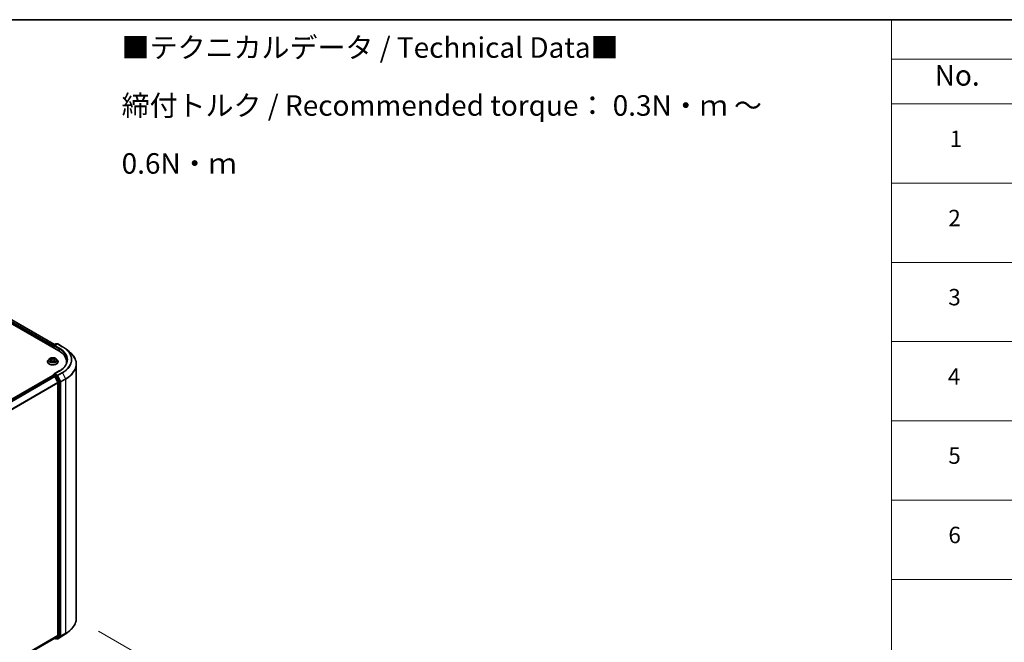
# Model space of a CAD drawing. Units: millimetres. Extents: x -922 to 7349, y 36 to 1300.
# Drawn here: x -661 to -360, y 549 to 738 of the extents above; entities that cross this region are included whole.
import ezdxf

# ---------------------------------------------------------------- set-up
doc = ezdxf.new("R2010")
doc.units = ezdxf.units.MM
doc.header["$LTSCALE"] = 4.5
doc.layers.get('Defpoints').update_dxf_attribs({"lineweight": 25})
for name, color, linetype, lineweight in [('Border (ISO)', 7, 'Continuous', 35), ('Dimension (ISO)', 7, 'Continuous', 18), ('Symbol (ISO)', 7, 'Continuous', 18), ('Visible (ISO)', 7, 'Continuous', 35), ('Visible Narrow (ISO)', 7, 'Continuous', 25)]:
    doc.layers.add(name, color=color, linetype=linetype, lineweight=lineweight)
doc.styles.add('Note Text (TK)', font='MS PGothic.ttf')
doc.styles.add('Note Text (TK2)', font='MS PGothic.ttf')
doc.dimstyles.new('Default - Method 1b (TK)', dxfattribs={"dimscale": 4.5, "dimtxt": 2.5, "dimasz": 2.5, "dimexe": 1, "dimexo": 1.5, "dimgap": 1, "dimtad": 1, "dimrnd": 1e-08, "dimdsep": 46, "dimtxsty": 'Note Text (TK)', "dimblk": 'OPEN', "dimcen": 0.09, "dimdle": 5, "dimclrd": 100, "dimclre": 100, "dimclrt": 7, "dimadec": 1, "dimazin": 1, "dimtfac": 1, "dimtmove": 0, "dimatfit": 3, "dimldrblk": 'OPEN', "dimfxl": 1, "dimtolj": 1, "dimlwd": -1, "dimlwe": -1, "dimarcsym": 0})

# ---------------------------------------------------------------- blocks, each defined once
blk = doc.blocks.new('Borders tk図枠')
at = {"layer": 'Border (ISO)'}
blk.add_line((14.5, 289), (405.5, 289), dxfattribs=at)
blk = doc.blocks.new('Table2')
at = {"layer": 'Symbol (ISO)'}
for p, q in [((225.5, 289), (405.5, 289)), ((225.5, 289), (225.5, 284.18)), ((225.5, 284.18), (405.5, 284.18)), ((225.5, 284.18), (225.5, 278.74)), ((225.5, 278.74), (405.5, 278.74)), ((225.5, 278.74), (225.5, 172.42)), ((225.5, 269.07), (405.5, 269.07)), ((225.5, 259.41), (405.5, 259.41)), ((225.5, 249.74), (405.5, 249.74)), ((225.5, 240.08), (405.5, 240.08)), ((225.5, 230.41), (405.5, 230.41)), ((225.5, 220.75), (405.5, 220.75))]:
    blk.add_line(p, q, dxfattribs=at)
at = {"layer": 'Symbol (ISO)', "color": 7, "attachment_point": 7}
for s, insert, char_height, style in [('No.', (230.76, 280.18), 2.5, 'Note Text (TK)'), ('1', (232.6, 272.85), 2, 'Note Text (TK2)'), ('2', (232.42, 263.19), 2, 'Note Text (TK2)'), ('3', (232.42, 253.54), 2, 'Note Text (TK2)'), ('4', (232.37, 243.86), 2, 'Note Text (TK2)'), ('5', (232.42, 234.22), 2, 'Note Text (TK2)'), ('6', (232.43, 224.54), 2, 'Note Text (TK2)')]:
    blk.add_mtext(s, dxfattribs=dict(at, insert=insert, char_height=char_height, style=style))
blk = doc.blocks.new('_Open')
at = {"color": 0, "linetype": 'ByBlock', "lineweight": -2}
for p, q in [((-1, 0.167), (0, 0)), ((-1, -0.167), (0, 0)), ((0, 0), (-1, 0))]:
    blk.add_line(p, q, dxfattribs=at)
blk = doc.blocks.new('*D36')
at = {"layer": 'Defpoints', "color": 0}
for p in [(-643.26, 555.99), (-618.02, 541.42), (-745.34, 504.69)]:
    blk.add_point(p, dxfattribs=at)
at = {"layer": 'Dimension (ISO)', "color": 100}
for p, q in [((-636.54, 552.11), (-613.54, 538.83)), ((-704.83, 490.34), (-625.78, 536.85)), ((-738.63, 500.81), (-708.11, 483.19))]:
    blk.add_line(p, q, dxfattribs=at)
at = {"layer": 'Dimension (ISO)', "color": 100, "xscale": 9, "yscale": 9, "zscale": 9}
for p, rotation in [((-618.02, 541.42), 30.47194730953105), ((-712.59, 485.78), 210.4719473095311)]:
    blk.add_blockref('_Open', p, dxfattribs=dict(at, rotation=rotation))
at = {"layer": 'Dimension (ISO)', "color": 7, "insert": (-674.38, 517.39), "char_height": 11.25, "attachment_point": 4, "rotation": 30.4719, "style": 'Note Text (TK)'}
blk.add_mtext('\\A1;{\\H0.6x;\\Q-29.528;\\W0.82;250}', dxfattribs=at)

msp = doc.modelspace()

# ---------------------------------------------------------------- linework, layer by layer
at = {"layer": 'Visible (ISO)'}
for p, q in [((-774.3005, 710.0988), (-648.5927, 637.5213)), ((-771.6011, 709.7123), (-649.9442, 639.4736)), ((-650.2866, 639.2759), (-649.5328, 639.7112)), ((-649.0847, 639.6523), (-649.9771, 639.1371)), ((-649.3661, 639.7112), (-649.1745, 639.6005)), ((-648.9181, 639.6523), (-647.4646, 638.8131)), ((-650.439, 638.9502), (-650.439, 638.5873)), ((-650.37, 638.5474), (-650.37, 639.1316)), ((-646.4719, 638.1433), (-645.4214, 637.3116)), ((-652.0501, 634.2326), (-652.0501, 634.2511)), ((-651.5783, 635.0307), (-651.8539, 634.7233)), ((-651.3078, 635.0642), (-651.0718, 634.9231)), ((-651.0279, 634.2226), (-650.7822, 634.3596)), ((-650.9262, 634.7288), (-650.8807, 634.3047)), ((-650.0958, 634.3596), (-649.8501, 634.2226)), ((-649.9518, 634.7288), (-649.9973, 634.3047)), ((-649.8061, 634.9231), (-649.5702, 635.0642)), ((-649.2997, 635.0307), (-649.0241, 634.7233)), ((-648.8279, 634.2326), (-648.8279, 634.2511)), ((-646.2007, 634.1873), (-646.2007, 633.7931)), ((-643.2563, 555.9889), (-643.2563, 633.4576)), ((-650.2866, 630.2038), (-650.0065, 630.3655)), ((-648.4403, 631.4058), (-649.9771, 630.5185)), ((-649.1745, 629.919), (-649.9283, 630.3543)), ((-650.4045, 630.045), (-728.9279, 584.7095)), ((-650.37, 630.0594), (-650.37, 630.0527)), ((-650.3211, 630.0367), (-649.9049, 629.7964)), ((-648.895, 627.8904), (-649.8144, 629.6952)), ((-648.2271, 628.1359), (-649.0839, 629.8178)), ((-648.8676, 627.7875), (-648.8676, 550.7724)), ((-648.1998, 550.6629), (-648.1998, 628.033)), ((-727.2291, 505.2617), (-649.8216, 549.953)), ((-649.8657, 549.9275), (-649.5328, 549.7354)), ((-649.8144, 549.9579), (-648.895, 550.7011)), ((-649.3661, 549.7354), (-649.0911, 549.8941)), ((-649.0847, 549.7942), (-649.1745, 549.846)), ((-649.0839, 549.8991), (-648.2271, 550.5916)), ((-648.9181, 549.7942), (-647.4646, 550.6334)), ((-646.4719, 551.3032), (-645.4214, 552.1349))]:
    msp.add_line(p, q, dxfattribs=at)
for centre, start, end in [((-649.4494, 639.5668), 60, 120), ((-649.0014, 639.508), 60, 120), ((-650.2033, 639.1316), 120, 180), ((-650.2033, 630.0594), 120, 180), ((-649.4494, 549.8797), 240, 300), ((-649.0014, 549.9385), 240, 300)]:
    msp.add_arc(centre, 0.1667, start, end, dxfattribs=at)
for centre, major_axis, start_param, end_param in [((-650.3211, 639.0182), (0.0833, 0.1443), 1.21247675, 2.35619449), ((-649.8105, 639.0409), (-0.2357, 0), 4.71238898, 6.28318531), ((-649.9283, 638.9728), (-0.0833, 0.1443), 0.78539816, 2.35619449), ((-654.3674, 634.1873), (8.1667, 0), 6.17116049, 7.06858347), ((-654.3674, 633.28), (8.3333, 0), 0.15296584, 0.20062952), ((-649.8105, 630.4223), (-0.2357, 0), 4.71238898, 6.28318531), ((-649.9283, 630.4904), (-0.0833, -0.1443), 5.49778714, 6.12363721), ((-650.3211, 629.9007), (-0.0833, 0.1443), 5.49778714, 6.28318531), ((-649.9049, 629.6604), (-0.0833, 0.1443), 4.62172909, 5.49778714), ((-649.1745, 629.783), (0.0833, -0.1443), 1.48013644, 2.35619449), ((-648.9855, 627.8555), (-0.0833, 0.1443), 3.92699082, 4.62172909), ((-648.3177, 628.1011), (0.0833, -0.1443), 0.78539816, 1.48013644), ((-649.9049, 550.0973), (0.0833, -0.1443), 0, 0.09065989), ((-649.1745, 550.0385), (0.0833, -0.1443), 0, 0.09065989), ((-648.9855, 550.8405), (0.0833, -0.1443), 0.09065989, 0.78539816), ((-648.3177, 550.731), (0.0833, -0.1443), 0.09065989, 0.78539816)]:
    msp.add_ellipse(centre, major_axis=major_axis, ratio=0.57735027, start_param=start_param, end_param=end_param, dxfattribs=at)
for points, knots in [([(-647.4646, 638.8131), (-647.3927, 638.7716), (-647.3219, 638.7295), (-647.1826, 638.6439), (-647.114, 638.6004), (-646.9792, 638.5123), (-646.9129, 638.4676), (-646.7828, 638.377), (-646.7189, 638.331), (-646.5936, 638.238), (-646.5322, 638.1909), (-646.4719, 638.1433)], [3.141592654, 3.141592654, 3.141592654, 3.141592654, 3.172644837, 3.172644837, 3.203697021, 3.203697021, 3.234749204, 3.234749204, 3.265801387, 3.265801387, 3.296853571, 3.296853571, 3.296853571, 3.296853571]), ([(-643.2563, 633.4576), (-643.2563, 633.7352), (-643.2866, 634.0127), (-643.4072, 634.5624), (-643.4975, 634.8344), (-643.7356, 635.3683), (-643.8834, 635.63), (-644.2337, 636.1391), (-644.4361, 636.3865), (-644.8916, 636.8633), (-645.1449, 637.0927), (-645.4214, 637.3116)], [2.35619449, 2.35619449, 2.35619449, 2.35619449, 2.482221939, 2.482221939, 2.608249389, 2.608249389, 2.734276838, 2.734276838, 2.860304287, 2.860304287, 2.986331736, 2.986331736, 2.986331736, 2.986331736]), ([(-651.8539, 634.7233), (-651.8787, 634.6956), (-651.9015, 634.667), (-651.9426, 634.6079), (-651.9609, 634.5775), (-651.9927, 634.5152), (-652.0062, 634.4833), (-652.0279, 634.4183), (-652.0362, 634.3853), (-652.0473, 634.3185), (-652.0501, 634.2848), (-652.0501, 634.2511)], [3.449424205, 3.449424205, 3.449424205, 3.449424205, 3.544937527, 3.544937527, 3.64045085, 3.64045085, 3.735964172, 3.735964172, 3.831477495, 3.831477495, 3.926990817, 3.926990817, 3.926990817, 3.926990817]), ([(-652.0501, 634.2326), (-652.0501, 634.1333), (-652.0239, 634.0342), (-651.9223, 633.8444), (-651.8451, 633.754), (-651.6459, 633.5902), (-651.5221, 633.5174), (-651.2422, 633.3985), (-651.0859, 633.3526), (-650.7572, 633.2921), (-650.585, 633.2775), (-650.2415, 633.2807), (-650.0703, 633.2985), (-649.7457, 633.365), (-649.5923, 633.4136), (-649.3185, 633.5377), (-649.1981, 633.6132), (-649.0038, 633.7846), (-648.9296, 633.8804), (-648.8469, 634.0633), (-648.8279, 634.1479), (-648.8279, 634.2326)], [3.92699082, 3.92699082, 3.92699082, 3.92699082, 4.2267014, 4.2267014, 4.53911238, 4.53911238, 4.86360542, 4.86360542, 5.18933336, 5.18933336, 5.51408383, 5.51408383, 5.83843868, 5.83843868, 6.16327278, 6.16327278, 6.48907018, 6.48907018, 6.81298523, 6.81298523, 7.06858347, 7.06858347, 7.06858347, 7.06858347]), ([(-649.2997, 635.0307), (-649.3678, 635.1068), (-649.4544, 635.1735), (-649.6587, 635.2884), (-649.7777, 635.3357), (-650.0331, 635.4047), (-650.1694, 635.4265), (-650.4457, 635.4433), (-650.5856, 635.4383), (-650.8564, 635.4023), (-650.9872, 635.3712), (-651.2276, 635.2845), (-651.337, 635.2288), (-651.4858, 635.1223), (-651.5357, 635.0783), (-651.5783, 635.0307)], [1.26296478, 1.26296478, 1.26296478, 1.26296478, 1.5839777, 1.5839777, 1.9184063, 1.9184063, 2.25148375, 2.25148375, 2.58279719, 2.58279719, 2.9145331, 2.9145331, 3.24851107, 3.24851107, 3.4494242, 3.4494242, 3.4494242, 3.4494242]), ([(-651.2011, 634.3412), (-651.191, 634.3328), (-651.1801, 634.3244), (-651.1568, 634.3077), (-651.1443, 634.2994), (-651.1178, 634.2829), (-651.1038, 634.2748), (-651.0743, 634.2588), (-651.0589, 634.251), (-651.0333, 634.239), (-651.0237, 634.2347), (-651.0138, 634.2304)], [4.534901476, 4.534901476, 4.534901476, 4.534901476, 4.605051412, 4.605051412, 4.675201349, 4.675201349, 4.745351285, 4.745351285, 4.815501221, 4.815501221, 4.856375894, 4.856375894, 4.856375894, 4.856375894]), ([(-650.9262, 634.7288), (-650.9278, 634.7439), (-650.9313, 634.7589), (-650.9417, 634.7881), (-650.9487, 634.8024), (-650.9657, 634.8298), (-650.9758, 634.8429), (-650.9987, 634.8681), (-651.0116, 634.88), (-651.0399, 634.9026), (-651.0553, 634.9132), (-651.0718, 634.9231)], [0.847301519, 0.847301519, 0.847301519, 0.847301519, 0.988509822, 0.988509822, 1.129718125, 1.129718125, 1.270926428, 1.270926428, 1.412134731, 1.412134731, 1.553343034, 1.553343034, 1.553343034, 1.553343034]), ([(-650.0958, 634.3596), (-650.1329, 634.3802), (-650.175, 634.3973), (-650.2657, 634.4233), (-650.3142, 634.4322), (-650.4136, 634.4411), (-650.4644, 634.4411), (-650.5637, 634.4322), (-650.6123, 634.4233), (-650.703, 634.3973), (-650.7451, 634.3802), (-650.7822, 634.3596)], [1.58824962, 1.58824962, 1.58824962, 1.58824962, 1.89542757, 1.89542757, 2.20260552, 2.20260552, 2.50978346, 2.50978346, 2.81696141, 2.81696141, 3.12413936, 3.12413936, 3.12413936, 3.12413936]), ([(-649.8061, 634.9231), (-649.8226, 634.9132), (-649.8381, 634.9026), (-649.8664, 634.88), (-649.8792, 634.8681), (-649.9022, 634.8429), (-649.9123, 634.8298), (-649.9293, 634.8024), (-649.9363, 634.7881), (-649.9467, 634.7589), (-649.9502, 634.7439), (-649.9518, 634.7288)], [3.159045946, 3.159045946, 3.159045946, 3.159045946, 3.300254249, 3.300254249, 3.441462552, 3.441462552, 3.582670855, 3.582670855, 3.723879158, 3.723879158, 3.865087461, 3.865087461, 3.865087461, 3.865087461]), ([(-649.8642, 634.2304), (-649.8543, 634.2347), (-649.8447, 634.239), (-649.8191, 634.251), (-649.8037, 634.2588), (-649.7742, 634.2748), (-649.7601, 634.2829), (-649.7337, 634.2994), (-649.7212, 634.3077), (-649.6978, 634.3244), (-649.687, 634.3328), (-649.6769, 634.3412)], [6.139198394, 6.139198394, 6.139198394, 6.139198394, 6.180073066, 6.180073066, 6.250223003, 6.250223003, 6.320372939, 6.320372939, 6.390522875, 6.390522875, 6.460672811, 6.460672811, 6.460672811, 6.460672811]), ([(-648.8279, 634.2511), (-648.8279, 634.2848), (-648.8307, 634.3185), (-648.8418, 634.3853), (-648.85, 634.4183), (-648.8718, 634.4833), (-648.8853, 634.5152), (-648.9171, 634.5775), (-648.9354, 634.6079), (-648.9765, 634.667), (-648.9993, 634.6956), (-649.0241, 634.7233)], [0.785398163, 0.785398163, 0.785398163, 0.785398163, 0.880911486, 0.880911486, 0.976424808, 0.976424808, 1.071938131, 1.071938131, 1.167451453, 1.167451453, 1.262964775, 1.262964775, 1.262964775, 1.262964775]), ([(-646.034, 634.7316), (-646.034, 634.4898), (-646.0669, 634.2479), (-646.1986, 633.7681), (-646.2973, 633.5302), (-646.5599, 633.0635), (-646.7238, 632.8349), (-647.1137, 632.393), (-647.3398, 632.1799), (-647.849, 631.7752), (-648.1321, 631.5837), (-648.4403, 631.4058)], [3.926990817, 3.926990817, 3.926990817, 3.926990817, 4.08407045, 4.08407045, 4.241150082, 4.241150082, 4.398229715, 4.398229715, 4.555309348, 4.555309348, 4.71238898, 4.71238898, 4.71238898, 4.71238898]), ([(-650.0065, 630.3655), (-649.9993, 630.3696), (-649.9873, 630.3718), (-649.9592, 630.3685), (-649.9432, 630.3629), (-649.9283, 630.3543)], [0.038953354, 0.038953354, 0.038953354, 0.038953354, 0.0503345484, 0.0503345484, 0.0617157428, 0.0617157428, 0.0617157428, 0.0617157428]), ([(-643.2563, 555.9889), (-643.2563, 555.7114), (-643.2866, 555.4338), (-643.4072, 554.8842), (-643.4975, 554.6121), (-643.7356, 554.0783), (-643.8834, 553.8165), (-644.2337, 553.3074), (-644.4361, 553.0601), (-644.8916, 552.5833), (-645.1449, 552.3538), (-645.4214, 552.1349)], [3.926990817, 3.926990817, 3.926990817, 3.926990817, 4.053018266, 4.053018266, 4.179045715, 4.179045715, 4.305073165, 4.305073165, 4.431100614, 4.431100614, 4.557128063, 4.557128063, 4.557128063, 4.557128063]), ([(-647.4646, 550.6334), (-647.3927, 550.6749), (-647.3219, 550.717), (-647.1826, 550.8027), (-647.114, 550.8461), (-646.9792, 550.9343), (-646.9129, 550.979), (-646.7828, 551.0696), (-646.7189, 551.1155), (-646.5936, 551.2085), (-646.5322, 551.2556), (-646.4719, 551.3032)], [1.570796327, 1.570796327, 1.570796327, 1.570796327, 1.60184851, 1.60184851, 1.632900694, 1.632900694, 1.663952877, 1.663952877, 1.695005061, 1.695005061, 1.726057244, 1.726057244, 1.726057244, 1.726057244])]:
    msp.add_open_spline(points, degree=3, knots=knots, dxfattribs=at)
at = {"layer": 'Visible Narrow (ISO)'}
for p, q in [((-772.2185, 709.2596), (-650.439, 638.9502)), ((-650.3632, 639.1786), (-772.1006, 709.4637)), ((-771.6844, 709.704), (-649.993, 639.4455)), ((-650.2033, 639.2677), (-649.4494, 639.7029)), ((-649.8105, 639.177), (-649.0014, 639.6441)), ((-649.4494, 639.7029), (-649.2233, 639.5723)), ((-649.0014, 639.6441), (-647.5479, 638.8049)), ((-650.3211, 638.5192), (-650.3211, 639.0636)), ((-650.3211, 639.0636), (-649.9283, 638.8368)), ((-649.9771, 639.1371), (-650.2033, 639.2677)), ((-650.0462, 639.0409), (-648.4748, 638.1337)), ((-648.357, 638.3378), (-649.8105, 639.177)), ((-648.4748, 638.1337), (-648.4748, 637.4518)), ((-651.387, 635.1018), (-651.0861, 634.9219)), ((-651.0861, 634.5413), (-651.387, 634.3614)), ((-651.2553, 634.3964), (-651.0662, 634.5095)), ((-650.7686, 635.1052), (-651.0802, 635.2789)), ((-651.0802, 634.1843), (-650.7686, 634.358)), ((-651.0662, 634.5095), (-651.0467, 634.2453)), ((-650.9837, 635.1822), (-650.7879, 635.073)), ((-650.7879, 635.073), (-650.8159, 634.6796)), ((-649.7978, 635.2789), (-650.1093, 635.1052)), ((-650.1093, 634.358), (-649.7978, 634.1843)), ((-650.0901, 635.073), (-649.8942, 635.1822)), ((-650.0901, 635.073), (-650.0621, 634.6796)), ((-649.8118, 634.5095), (-649.8313, 634.2453)), ((-649.8118, 634.5095), (-649.6226, 634.3964)), ((-649.7919, 634.9219), (-649.491, 635.1018)), ((-649.491, 634.3614), (-649.7919, 634.5413)), ((-650.2033, 630.1955), (-649.9283, 630.3543)), ((-649.8105, 630.5584), (-648.357, 631.3976)), ((-649.0014, 630.0913), (-649.8105, 630.5584)), ((-647.5479, 630.9305), (-649.0014, 630.0913)), ((-648.9109, 629.9901), (-647.4574, 630.8292)), ((-647.4574, 630.8292), (-646.5379, 629.0244)), ((-728.879, 584.6813), (-650.3211, 630.0367)), ((-649.9049, 629.7964), (-728.4628, 584.441)), ((-728.3299, 584.3643), (-649.8144, 629.6952)), ((-648.895, 627.8904), (-727.2995, 582.6235)), ((-727.2528, 582.5318), (-648.8676, 627.7875)), ((-649.4494, 629.7603), (-650.2033, 630.1955)), ((-649.8171, 629.7004), (-649.5673, 629.5562)), ((-649.5673, 629.5562), (-648.7105, 627.8743)), ((-649.1745, 629.919), (-649.4494, 629.7603)), ((-649.3589, 629.659), (-649.0839, 629.8178)), ((-648.5021, 627.9772), (-649.3589, 629.659)), ((-649.1745, 629.919), (-649.1193, 629.8872)), ((-649.1193, 629.8872), (-649.0839, 629.8178)), ((-647.9914, 628.1852), (-648.9109, 629.9901)), ((-648.7105, 627.8743), (-648.7105, 550.5042)), ((-648.2271, 628.1359), (-648.5021, 627.9772)), ((-648.4748, 627.8743), (-648.1998, 628.033)), ((-648.4748, 550.5042), (-648.4748, 627.8743)), ((-648.2271, 628.1359), (-648.1998, 628.0823)), ((-648.1998, 628.0823), (-648.1998, 628.033)), ((-646.5379, 629.0244), (-647.9914, 628.1852)), ((-647.9641, 628.0823), (-646.5106, 628.9215)), ((-647.9641, 550.6137), (-647.9641, 628.0823)), ((-646.5106, 628.9215), (-646.5106, 551.4529)), ((-648.8676, 550.7724), (-727.2291, 505.5304)), ((-727.2291, 505.4748), (-648.895, 550.7011)), ((-649.8144, 549.9579), (-727.2291, 505.2625)), ((-649.5673, 549.8117), (-649.8171, 549.9559)), ((-648.7105, 550.5042), (-649.5673, 549.8117)), ((-649.3589, 549.7403), (-648.5021, 550.4328)), ((-649.0839, 549.8991), (-649.3589, 549.7403)), ((-649.1193, 549.8705), (-649.1256, 549.8742)), ((-649.0839, 549.8991), (-649.1193, 549.8705)), ((-647.4574, 550.6383), (-648.9109, 549.7992)), ((-648.9109, 549.7992), (-647.9914, 550.5423)), ((-648.5021, 550.4328), (-648.2271, 550.5916)), ((-648.1998, 550.6629), (-648.4748, 550.5042)), ((-648.1998, 550.6137), (-648.2271, 550.5916)), ((-648.1998, 550.6629), (-648.1998, 550.6137)), ((-647.9914, 550.5423), (-646.5379, 551.3815)), ((-646.5106, 551.4529), (-647.9641, 550.6137)), ((-647.4574, 550.6383), (-646.5379, 551.3815))]:
    msp.add_line(p, q, dxfattribs=at)
for centre, major_axis, ratio, start_param, end_param in [((-650.2033, 639.1316), (-0.0833, 0.1443), 0.57735027, 5.49778714, 6.28318531), ((-649.4494, 639.5668), (-0.0833, 0.1443), 0.57735027, 5.49778714, 6.28318531), ((-649.4494, 639.5668), (0.0833, 0.1443), 0.57735027, 0, 0.78539816), ((-649.0014, 639.508), (-0.0833, 0.1443), 0.57735027, 5.49778714, 6.28318531), ((-649.0014, 639.508), (0.0833, 0.1443), 0.57735027, 0, 0.78539816), ((-650.2033, 639.1316), (-0.1667, 0), 0.57735027, 0, 0.78539816), ((-650.2033, 639.1316), (0.0833, 0.1443), 0.57735027, 0.78539816, 2.35619449), ((-648.357, 638.2017), (0.0833, 0.1443), 0.57735027, 0.78539816, 2.35619449), ((-654.3674, 634.7316), (8.3333, 0), 0.57735027, 0, 0.78539816), ((-654.3674, 634.8677), (8.5, 0), 0.57735027, 5.49778714, 7.06858347), ((-647.5479, 638.6688), (0.0833, 0.1443), 0.57735027, 0, 0.78539816), ((-654.3674, 634.8677), (9.6442, 0), 0.57735027, 5.49778714, 7.06858347), ((-654.3674, 634.8187), (9.7722, 0), 0.57735027, 5.49778714, 6.91332255), ((-654.3674, 633.5447), (11.0725, 0), 0.57735027, 5.49778714, 6.91332255), ((-650.439, 634.3005), (-1.5932, 0), 0.57735027, 5.8056187, 9.90234457), ((-650.439, 634.2511), (-1.6111, 0), 0.57735027, 0, 3.14159265), ((-650.439, 634.2326), (1.6111, 0), 0.57735027, 3.14159265, 6.28318531), ((-650.439, 634.6903), (-1.2829, 0), 0.57735027, 5.8056187, 9.90234457), ((-650.439, 634.7316), (-1.1445, 0), 0.57735027, 5.30710262, 5.68847167), ((-650.439, 634.7316), (1.1445, 0), 0.57735027, 3.7363063, 4.11767534), ((-651.2354, 634.3873), (-0.0053, -0.0273), 0.77975364, 4.52690487, 5.92208704), ((-651.155, 634.3295), (-0.0236, -0.0146), 0.72973605, 5.16344533, 5.77548257), ((-650.439, 634.6056), (0.8957, 0), 0.57735027, 2.17629431, 2.42062218), ((-651.0861, 634.8992), (0.0143, 0.0238), 0.58733849, 0, 0.79427846), ((-651.4275, 634.7316), (0.4745, 0), 0.57735027, 5.51524044, 7.05113018), ((-651.0861, 634.5186), (0.0143, -0.0238), 0.58733849, 0.86378433, 2.3473142), ((-651.4275, 634.7109), (0.5022, 0), 0.57735027, 5.51524044, 6.34508866), ((-651.003, 635.1727), (-0.0227, -0.016), 0.18497367, 1.04331702, 2.43849919), ((-650.9346, 635.0291), (-0.0268, -0.0074), 0.22291783, 3.85158054, 5.20700366), ((-650.8351, 634.6701), (-0.0268, -0.0074), 0.22288452, 3.85157383, 5.20261978), ((-650.7686, 635.0825), (-0.0135, -0.0243), 0.56718618, 3.91841516, 5.40194502), ((-650.439, 635.2816), (0.5022, 0), 0.57735027, 3.94444411, 5.48033385), ((-650.7686, 634.3353), (-0.0135, 0.0243), 0.56718618, 5.5063628, 6.28318531), ((-650.439, 635.3023), (-0.4745, 0), 0.57735027, 0.80285146, 2.3387412), ((-650.439, 634.1609), (0.4745, 0), 0.57735027, 0.80285146, 2.3387412), ((-650.1093, 635.0825), (0.0135, -0.0243), 0.56718618, 0.88124028, 2.36477015), ((-650.1093, 634.3353), (0.0135, 0.0243), 0.56718618, 0, 0.7768225), ((-650.0429, 634.6701), (-0.0268, 0.0074), 0.22288452, 4.22215818, 5.57320413), ((-649.4505, 634.7316), (-0.4745, 0), 0.57735027, 5.51524044, 7.05113018), ((-649.9434, 635.0291), (-0.0268, 0.0074), 0.22291783, 4.2177743, 5.57319742), ((-649.4505, 634.7109), (-0.5022, 0), 0.57735027, 6.22128195, 7.05113018), ((-650.439, 634.6056), (0.8957, 0), 0.57735027, 0.72097047, 0.96529834), ((-649.875, 635.1727), (-0.0227, 0.016), 0.18497367, 0.70309346, 2.09827563), ((-649.7919, 634.5186), (-0.0143, -0.0238), 0.58733849, 3.93587111, 5.41940097), ((-649.7919, 634.8992), (-0.0143, 0.0238), 0.58733849, 5.48890685, 6.28318531), ((-650.439, 634.7316), (-1.1445, 0), 0.57735027, 3.7363063, 4.11767534), ((-650.439, 634.7316), (1.1445, 0), 0.57735027, 5.30710262, 5.68847167), ((-649.723, 634.3295), (-0.0236, 0.0146), 0.72973605, 3.64929539, 4.26133263), ((-649.6425, 634.3873), (0.0053, -0.0273), 0.77975364, 0.36109827, 1.75628044), ((-654.3674, 633.4576), (11.1111, 0), 0.57735027, 5.49778714, 6.28318531), ((-648.357, 631.2615), (-0.0833, 0.1443), 0.57735027, 5.49778714, 6.28318531), ((-647.5479, 630.7944), (0.0833, -0.1443), 0.57735027, 1.48013644, 2.35619449), ((-650.2033, 630.0594), (-0.1667, 0), 0.57735027, 0, 0.07012361), ((-650.2033, 630.0594), (0.0833, 0.1443), 0.57735027, 0.78539816, 2.06167901), ((-650.2033, 630.0594), (-0.0833, 0.1443), 0.57735027, 5.49778714, 6.28318531), ((-649.4494, 629.6242), (0.0833, 0.1443), 0.57735027, 0.78539816, 2.35619449), ((-649.4494, 629.6242), (-0.1485, -0.0757), 0.07392213, 0.61742098, 2.18821731), ((-649.4494, 629.6242), (-0.0833, 0.1443), 0.57735027, 4.62172909, 5.49778714), ((-649.0014, 629.9552), (0.0833, 0.1443), 0.57735027, 0.78539816, 2.35619449), ((-649.0014, 629.9552), (-0.1485, -0.0757), 0.07392213, 0.61742098, 2.18821731), ((-649.0014, 629.9552), (-0.0833, 0.1443), 0.57735027, 4.62172909, 5.49778714), ((-648.5927, 627.9423), (0.1485, 0.0757), 0.07392213, 3.75901364, 5.32980996), ((-648.5927, 627.9423), (-0.1667, 0), 0.57735027, 0.78539816, 2.35619449), ((-648.5927, 627.9423), (-0.0833, 0.1443), 0.57735027, 3.92699082, 4.62172909), ((-648.082, 628.1504), (0.1485, 0.0757), 0.07392213, 3.75901364, 5.32980996), ((-648.082, 628.1504), (-0.1667, 0), 0.57735027, 0.78539816, 2.35619449), ((-648.082, 628.1504), (-0.0833, 0.1443), 0.57735027, 3.92699082, 4.62172909), ((-646.6285, 628.9895), (-0.0833, 0.1443), 0.57735027, 3.92699082, 4.62172909), ((-654.3674, 555.9889), (11.1111, 0), 0.57735027, 5.49778714, 6.28318531), ((-649.4494, 549.8797), (-0.0833, -0.1443), 0.57735027, 5.49778714, 6.28318531), ((-649.4494, 549.8797), (0.1048, -0.1296), 0.8131434, 4.58504495, 6.15584128), ((-649.4494, 549.8797), (0.0833, -0.1443), 0.57735027, 0, 0.09065989), ((-649.0014, 549.9385), (-0.0833, -0.1443), 0.57735027, 5.49778714, 6.28318531), ((-649.0014, 549.9385), (0.1048, -0.1296), 0.8131434, 4.58504495, 6.15584128), ((-649.0014, 549.9385), (0.0833, -0.1443), 0.57735027, 0, 0.09065989), ((-648.5927, 550.5722), (0.1667, 0), 0.57735027, 3.92699082, 5.49778714), ((-648.5927, 550.5722), (0.1048, -0.1296), 0.8131434, 4.58504495, 6.15584128), ((-648.5927, 550.5722), (0.0833, -0.1443), 0.57735027, 0.09065989, 0.78539816), ((-648.082, 550.6817), (0.1667, 0), 0.57735027, 3.92699082, 5.49778714), ((-648.082, 550.6817), (0.1048, -0.1296), 0.8131434, 4.58504495, 6.15584128), ((-648.082, 550.6817), (0.0833, -0.1443), 0.57735027, 0.09065989, 0.78539816), ((-647.5479, 550.7777), (0.0833, -0.1443), 0.57735027, 0, 0.09065989), ((-654.3674, 554.6278), (-9.7722, 0), 0.57735027, 2.35619449, 2.51145541), ((-654.3674, 555.9018), (11.0725, 0), 0.57735027, 5.49778714, 5.65304806), ((-646.6285, 551.5209), (0.0833, -0.1443), 0.57735027, 0.09065989, 0.78539816)]:
    msp.add_ellipse(centre, major_axis=major_axis, ratio=ratio, start_param=start_param, end_param=end_param, dxfattribs=at)
msp.add_ellipse((-650.439, 634.7316), major_axis=(1.1897, 0), ratio=0.57735027, dxfattribs=at)
for points, knots in [([(-651.254, 635.032), (-651.2585, 635.037), (-651.2633, 635.0418), (-651.2803, 635.0568), (-651.2936, 635.0657), (-651.3198, 635.0799), (-651.3327, 635.0855), (-651.3594, 635.0951), (-651.3732, 635.0989), (-651.387, 635.1018)], [0.0019082576, 0.0019082576, 0.0019082576, 0.0019082576, 0.0059340385, 0.0059340385, 0.0154285, 0.0154285, 0.0237449879, 0.0237449879, 0.0323943032, 0.0323943032, 0.0323943032, 0.0323943032]), ([(-651.387, 635.1018), (-651.3745, 635.0971), (-651.3618, 635.0919), (-651.3374, 635.0805), (-651.3255, 635.0744), (-651.312, 635.0666), (-651.3099, 635.0654), (-651.3078, 635.0642)], [-0.0323943032, -0.0323943032, -0.0323943032, -0.0323943032, -0.0237449879, -0.0237449879, -0.0154285, -0.0154285, -0.013913302, -0.013913302, -0.013913302, -0.013913302]), ([(-651.2553, 634.3964), (-651.2646, 634.3946), (-651.275, 634.3927), (-651.3033, 634.3867), (-651.322, 634.3822), (-651.3563, 634.3722), (-651.3717, 634.3671), (-651.387, 634.3614)], [-0.0320559737, -0.0320559737, -0.0320559737, -0.0320559737, -0.0236501899, -0.0236501899, -0.0102009359, -0.0102009359, 0.0003383294, 0.0003383294, 0.0003383294, 0.0003383294]), ([(-651.387, 634.3614), (-651.3702, 634.3649), (-651.3533, 634.3672), (-651.3159, 634.3697), (-651.2959, 634.3692), (-651.2668, 634.3664), (-651.2565, 634.3649), (-651.2479, 634.3632)], [-0.0003383294, -0.0003383294, -0.0003383294, -0.0003383294, 0.0102009359, 0.0102009359, 0.0236501899, 0.0236501899, 0.0320559737, 0.0320559737, 0.0320559737, 0.0320559737]), ([(-651.1749, 634.3387), (-651.1846, 634.3544), (-651.1965, 634.3673), (-651.2237, 634.3867), (-651.239, 634.3932), (-651.2553, 634.3964)], [0, 0, 0, 0, 0.0145850634, 0.0145850634, 0.0289828459, 0.0289828459, 0.0289828459, 0.0289828459]), ([(-651.2479, 634.3632), (-651.2332, 634.3605), (-651.2195, 634.3547), (-651.2052, 634.3445), (-651.2031, 634.3429), (-651.2011, 634.3412)], [-0.0289828459, -0.0289828459, -0.0289828459, -0.0289828459, -0.0145850634, -0.0145850634, -0.0120420166, -0.0120420166, -0.0120420166, -0.0120420166]), ([(-650.9837, 635.1822), (-650.9928, 635.1911), (-651.0016, 635.2002), (-651.024, 635.2234), (-651.037, 635.2373), (-651.0602, 635.2605), (-651.0703, 635.2701), (-651.0802, 635.2789)], [-0.0320559737, -0.0320559737, -0.0320559737, -0.0320559737, -0.0236501899, -0.0236501899, -0.0102009359, -0.0102009359, 0.0003383294, 0.0003383294, 0.0003383294, 0.0003383294]), ([(-651.0802, 635.2789), (-651.0741, 635.2693), (-651.0678, 635.2582), (-651.0529, 635.2305), (-651.0441, 635.2133), (-651.0272, 635.1839), (-651.02, 635.1723), (-651.0118, 635.161)], [-0.0003383294, -0.0003383294, -0.0003383294, -0.0003383294, 0.0102009359, 0.0102009359, 0.0236501899, 0.0236501899, 0.0320559737, 0.0320559737, 0.0320559737, 0.0320559737]), ([(-651.0187, 634.2277), (-651.0218, 634.2279), (-651.0249, 634.2278), (-651.0356, 634.2266), (-651.0424, 634.2239), (-651.0545, 634.216), (-651.0597, 634.2112), (-651.0701, 634.1993), (-651.0752, 634.1922), (-651.0802, 634.1843)], [0.0024401637, 0.0024401637, 0.0024401637, 0.0024401637, 0.0059340385, 0.0059340385, 0.0154285, 0.0154285, 0.0237449879, 0.0237449879, 0.0323943032, 0.0323943032, 0.0323943032, 0.0323943032]), ([(-651.0802, 634.1843), (-651.072, 634.1915), (-651.0638, 634.1983), (-651.0475, 634.2105), (-651.0394, 634.2159), (-651.0301, 634.2213), (-651.029, 634.2219), (-651.0279, 634.2226)], [-0.0323943032, -0.0323943032, -0.0323943032, -0.0323943032, -0.0237449879, -0.0237449879, -0.0154285, -0.0154285, -0.0142996638, -0.0142996638, -0.0142996638, -0.0142996638]), ([(-651.0118, 635.161), (-650.9978, 635.1417), (-650.9853, 635.1207), (-650.9639, 635.0768), (-650.9552, 635.0538), (-650.9488, 635.0308)], [-0.0289828459, -0.0289828459, -0.0289828459, -0.0289828459, -0.0145850634, -0.0145850634, 0, 0, 0, 0]), ([(-650.9154, 635.0386), (-650.9224, 635.0639), (-650.9319, 635.0893), (-650.9551, 635.1377), (-650.9686, 635.1608), (-650.9837, 635.1822)], [0, 0, 0, 0, 0.0145850634, 0.0145850634, 0.0289828459, 0.0289828459, 0.0289828459, 0.0289828459]), ([(-650.9488, 635.0308), (-650.9322, 634.971), (-650.9156, 634.9111), (-650.8824, 634.7915), (-650.8658, 634.7317), (-650.8492, 634.6719)], [-0.0687798542, -0.0687798542, -0.0687798542, -0.0687798542, -0.0343899271, -0.0343899271, 0, 0, 0, 0]), ([(-650.8159, 634.6796), (-650.8325, 634.7394), (-650.8491, 634.7993), (-650.8822, 634.9189), (-650.8988, 634.9787), (-650.9154, 635.0386)], [0, 0, 0, 0, 0.0343899271, 0.0343899271, 0.0687798542, 0.0687798542, 0.0687798542, 0.0687798542]), ([(-650.8492, 634.6719), (-650.8255, 634.5864), (-650.7982, 634.5025), (-650.7612, 634.4057), (-650.7554, 634.391), (-650.7494, 634.3763)], [-0.0982412545, -0.0982412545, -0.0982412545, -0.0982412545, -0.0491206273, -0.0491206273, -0.0402334775, -0.0402334775, -0.0402334775, -0.0402334775]), ([(-650.723, 634.3878), (-650.7284, 634.4019), (-650.7336, 634.416), (-650.768, 634.5116), (-650.7936, 634.5949), (-650.8159, 634.6796)], [0.0405862574, 0.0405862574, 0.0405862574, 0.0405862574, 0.0491206273, 0.0491206273, 0.0982412545, 0.0982412545, 0.0982412545, 0.0982412545]), ([(-650.0621, 634.6796), (-650.0844, 634.5949), (-650.11, 634.5116), (-650.1444, 634.416), (-650.1496, 634.4019), (-650.1549, 634.3878)], [0, 0, 0, 0, 0.0491206273, 0.0491206273, 0.0576549971, 0.0576549971, 0.0576549971, 0.0576549971]), ([(-650.1285, 634.3763), (-650.1226, 634.391), (-650.1168, 634.4057), (-650.0797, 634.5025), (-650.0525, 634.5864), (-650.0288, 634.6719)], [-0.058007777, -0.058007777, -0.058007777, -0.058007777, -0.0491206273, -0.0491206273, 0, 0, 0, 0]), ([(-649.9626, 635.0386), (-649.9792, 634.9787), (-649.9958, 634.9189), (-650.0289, 634.7993), (-650.0455, 634.7394), (-650.0621, 634.6796)], [0, 0, 0, 0, 0.0343899271, 0.0343899271, 0.0687798542, 0.0687798542, 0.0687798542, 0.0687798542]), ([(-650.0288, 634.6719), (-650.0122, 634.7317), (-649.9956, 634.7915), (-649.9624, 634.9111), (-649.9458, 634.971), (-649.9292, 635.0308)], [-0.0687798542, -0.0687798542, -0.0687798542, -0.0687798542, -0.0343899271, -0.0343899271, 0, 0, 0, 0]), ([(-649.8942, 635.1822), (-649.9095, 635.1607), (-649.9231, 635.1374), (-649.9462, 635.0889), (-649.9556, 635.0638), (-649.9626, 635.0386)], [0, 0, 0, 0, 0.014491423, 0.014491423, 0.0289828459, 0.0289828459, 0.0289828459, 0.0289828459]), ([(-649.9292, 635.0308), (-649.9228, 635.0537), (-649.9142, 635.0765), (-649.8929, 635.1205), (-649.8803, 635.1415), (-649.8662, 635.161)], [-0.0289828459, -0.0289828459, -0.0289828459, -0.0289828459, -0.014491423, -0.014491423, 0, 0, 0, 0]), ([(-649.7978, 635.2789), (-649.8059, 635.2717), (-649.8142, 635.2639), (-649.8305, 635.2478), (-649.8386, 635.2396), (-649.8561, 635.2214), (-649.8655, 635.2114), (-649.8816, 635.1948), (-649.8878, 635.1885), (-649.8942, 635.1822)], [-0.0323943032, -0.0323943032, -0.0323943032, -0.0323943032, -0.0237449879, -0.0237449879, -0.0154285, -0.0154285, -0.0059340385, -0.0059340385, 0, 0, 0, 0]), ([(-649.8662, 635.161), (-649.8604, 635.169), (-649.8551, 635.1771), (-649.8424, 635.1981), (-649.8355, 635.2107), (-649.8235, 635.2332), (-649.8183, 635.2431), (-649.8079, 635.2621), (-649.8028, 635.271), (-649.7978, 635.2789)], [0, 0, 0, 0, 0.0059340385, 0.0059340385, 0.0154285, 0.0154285, 0.0237449879, 0.0237449879, 0.0323943032, 0.0323943032, 0.0323943032, 0.0323943032]), ([(-649.7978, 634.1843), (-649.8039, 634.1939), (-649.8101, 634.2024), (-649.825, 634.2179), (-649.8339, 634.2239), (-649.8489, 634.2276), (-649.8539, 634.228), (-649.8593, 634.2277)], [-0.0003383294, -0.0003383294, -0.0003383294, -0.0003383294, 0.0102009359, 0.0102009359, 0.0236501899, 0.0236501899, 0.02961581, 0.02961581, 0.02961581, 0.02961581]), ([(-649.85, 634.2225), (-649.8426, 634.2184), (-649.8352, 634.2137), (-649.8178, 634.2012), (-649.8077, 634.1931), (-649.7978, 634.1843)], [-0.0177563099, -0.0177563099, -0.0177563099, -0.0177563099, -0.0102009359, -0.0102009359, 0.0003383294, 0.0003383294, 0.0003383294, 0.0003383294]), ([(-649.6226, 634.3964), (-649.6391, 634.3932), (-649.6544, 634.3866), (-649.6816, 634.3671), (-649.6935, 634.3543), (-649.7031, 634.3387)], [0, 0, 0, 0, 0.014491423, 0.014491423, 0.0289828459, 0.0289828459, 0.0289828459, 0.0289828459]), ([(-649.6769, 634.3412), (-649.675, 634.3428), (-649.6729, 634.3444), (-649.6586, 634.3546), (-649.6449, 634.3604), (-649.63, 634.3632)], [-0.0169408293, -0.0169408293, -0.0169408293, -0.0169408293, -0.014491423, -0.014491423, 0, 0, 0, 0]), ([(-649.63, 634.3632), (-649.624, 634.3644), (-649.6171, 634.3655), (-649.5976, 634.3679), (-649.5844, 634.3689), (-649.5581, 634.3693), (-649.5453, 634.3688), (-649.5186, 634.3664), (-649.5047, 634.3643), (-649.491, 634.3614)], [0, 0, 0, 0, 0.0059340385, 0.0059340385, 0.0154285, 0.0154285, 0.0237449879, 0.0237449879, 0.0323943032, 0.0323943032, 0.0323943032, 0.0323943032]), ([(-649.491, 635.1018), (-649.5077, 635.0983), (-649.5247, 635.0933), (-649.562, 635.0786), (-649.5821, 635.068), (-649.6086, 635.0475), (-649.6167, 635.0401), (-649.6239, 635.032)], [-0.0003383294, -0.0003383294, -0.0003383294, -0.0003383294, 0.0102009359, 0.0102009359, 0.0236501899, 0.0236501899, 0.0301477161, 0.0301477161, 0.0301477161, 0.0301477161]), ([(-649.491, 634.3614), (-649.5035, 634.3661), (-649.5161, 634.3704), (-649.5406, 634.3778), (-649.5525, 634.3811), (-649.577, 634.3872), (-649.5897, 634.3899), (-649.609, 634.3938), (-649.6161, 634.3951), (-649.6226, 634.3964)], [-0.0323943032, -0.0323943032, -0.0323943032, -0.0323943032, -0.0237449879, -0.0237449879, -0.0154285, -0.0154285, -0.0059340385, -0.0059340385, 0, 0, 0, 0]), ([(-649.5701, 635.0642), (-649.5593, 635.0707), (-649.5481, 635.0766), (-649.5217, 635.0895), (-649.5063, 635.0961), (-649.491, 635.1018)], [-0.0181426717, -0.0181426717, -0.0181426717, -0.0181426717, -0.0102009359, -0.0102009359, 0.0003383294, 0.0003383294, 0.0003383294, 0.0003383294])]:
    msp.add_open_spline(points, degree=3, knots=knots, dxfattribs=at)
for points in [[(-651.155, 634.3067), (-651.1616, 634.3174), (-651.1683, 634.328), (-651.1749, 634.3387)], [(-649.7031, 634.3387), (-649.7097, 634.328), (-649.7163, 634.3174), (-649.723, 634.3067)]]:
    msp.add_open_spline(points, degree=3, dxfattribs=at)

# ---------------------------------------------------------------- block references
at = {"xscale": 2.5, "yscale": 2.5, "zscale": 2.5}
for name in ['Borders tk図枠', 'Table2']:
    msp.add_blockref(name, (-958.5, 16), dxfattribs=at)

# ---------------------------------------------------------------- texts
at = {"layer": 'Symbol (ISO)', "color": 7, "insert": (-629.4445, 712.3455), "char_height": 6.25, "width": 221.198821, "attachment_point": 4, "line_spacing_factor": 1.695652, "style": 'Note Text (TK)'}
msp.add_mtext('\\fＭＳ Ｐゴシック|b0|i0;■テクニカルデータ / Technical Data■\\P\\fＭＳ Ｐゴシック|b0|i0;締付トルク / Recommended torque： 0.3N・ｍ ～ 0.6N・ｍ', dxfattribs=at)

# ---------------------------------------------------------------- dimensions: what is measured, and where the dimension line sits
at = {"layer": 'Dimension (ISO)', "color": 100}
dim = msp.add_linear_dim(base=(-618.0204, 541.419), p1=(-745.3445, 504.6877), p2=(-643.2563, 555.9889), angle=210.471947, text='{\\H0.6x;\\Q-29.528;\\W0.82;250}', dimstyle='Default - Method 1b (TK)', override={"dimasz": 2, "dimgap": 1, "dimtoh": 0, "dimdec": 0, "dimlfac": 0.4, "dimtol": 0, "dimlim": 0, "dimtp": 0, "dimtm": 0, "dimtdec": 0, "dimtofl": 0, "dimatfit": 1}, dxfattribs=at)
dim.commit()
dim.dimension.update_dxf_attribs({"geometry": '*D36', "text_midpoint": (-665.3046, 513.5976), "dimtype": 160})

doc.saveas('drawing.dxf')
